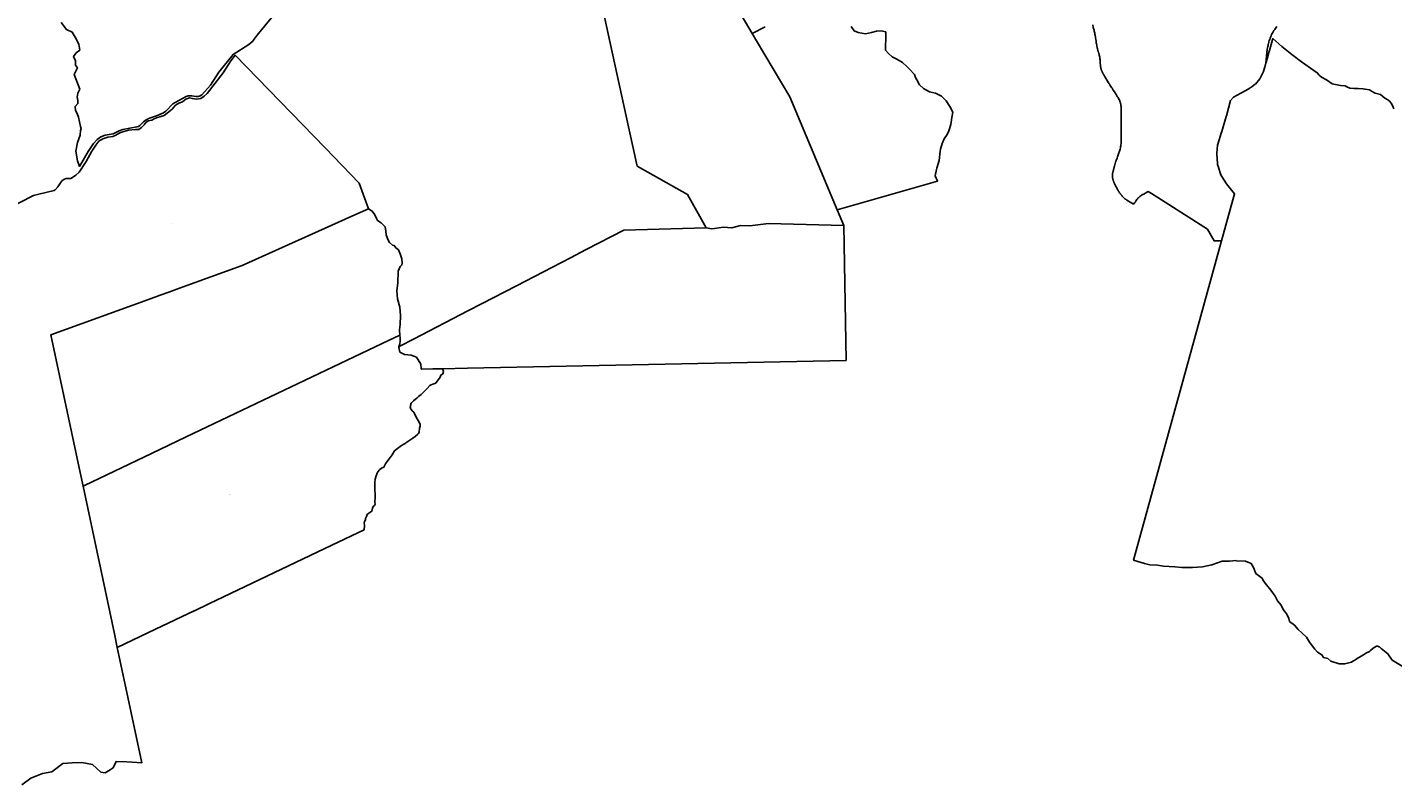
# Model space of a CAD drawing. Units: metres. Extents: x 450919 to 511411, y 9981695 to 10026879.
# Drawn here: x 465712 to 469558, y 10003735 to 10005868 of the extents above; entities that cross this region are included whole.
import ezdxf
from ezdxf.enums import TextEntityAlignment as Align

# ---------------------------------------------------------------- set-up
doc = ezdxf.new("R2010")
doc.units = ezdxf.units.M
doc.header["$MEASUREMENT"] = 0
doc.layers.add('CLAVE_LA_DELICIA', color=7, linetype='Continuous')
doc.layers.add('LOTE_LA_DELICIA', color=5, linetype='Continuous')
doc.styles.add('Arial', font='arial.ttf')

msp = doc.modelspace()

# ---------------------------------------------------------------- linework, layer by layer
at = {"layer": 'LOTE_LA_DELICIA'}
for points in [[(467993.1407, 10005354.4401), (468011.6941, 10005310.0395), (467799.9651, 10005315.6917), (467746.6719, 10005309.4601), (467720.7377, 10005310.3011), (467696.4079, 10005303.2133), (467672.0845, 10005305.3743), (467647.5739, 10005301.7522), (467640.2539, 10005300.6705), (467624.3861, 10005303.2595), (467619.4599, 10005312.0436), (467571.8051, 10005397.0195), (467429.4035, 10005477.1739), (467407.1626, 10005579.4858), (467359.6779, 10005797.923), (467257.2431, 10006269.1395), (467266.0413, 10006279.6427), (467356.0813, 10006387.1305), (467372.0381, 10006406.1795), (467431.0531, 10006390.3895), (467734.7423, 10005882.4468), (467753.7962, 10005850.5777), (467766.1223, 10005829.9614), (467860.1641, 10005672.6695)], [(465872.9041, 10004577.5279), (465869.2397, 10004575.7801), (465861.0729, 10004614.2599), (465778.6957, 10005002.4013), (466053.3204, 10005101.7609), (466085.9074, 10005113.5509), (466110.8706, 10005122.5826), (466141.0104, 10005133.4872), (466317.7375, 10005197.4273), (466626.1784, 10005335.9146), (466672.6587, 10005356.7839), (466683.4449, 10005350.4783), (466690.4829, 10005339.6013), (466696.2411, 10005328.0847), (466698.1605, 10005324.2457), (466709.0375, 10005317.2077), (466719.9143, 10005306.3307), (466721.8337, 10005294.1741), (466723.1133, 10005283.9371), (466726.3123, 10005273.0601), (466730.7911, 10005264.7425), (466732.0707, 10005261.8633), (466740.7081, 10005254.8251), (466745.8267, 10005253.2257), (466750.3053, 10005247.4673), (466757.3433, 10005241.7089), (466762.4619, 10005230.5121), (466766.9405, 10005216.4359), (466768.2201, 10005204.2795), (466767.2603, 10005198.8409), (466762.1417, 10005194.6821), (466756.7033, 10005180.9261), (466755.7433, 10005147.9755), (466752.5441, 10005125.5819), (466754.4635, 10005103.8279), (466761.5013, 10005080.1547), (466762.7809, 10005056.4813), (466761.8211, 10005031.5285), (466760.5413, 10005016.4927), (466761.1823, 10005001.2135), (466712.01, 10004977.7596), (466672.2437, 10004958.7921), (466160.0572, 10004714.4924), (466062.4151, 10004667.9197)], [(468011.6941, 10005310.0395), (468017.9889, 10004930.0917), (466951.8252, 10004907.8978), (466881.2515, 10004906.4287), (466854.3237, 10004905.8683), (466822.1929, 10004905.1993), (466821.4089, 10004905.9877), (466820.5139, 10004919.4121), (466807.9889, 10004939.4523), (466793.4579, 10004944.7363), (466774.0221, 10004946.6799), (466763.3011, 10004952.3557), (466761.6203, 10004953.2455), (466758.5601, 10004966.2507), (466758.3279, 10004968.2841), (466762.9707, 10004970.6914), (466800.2577, 10004990.0251), (466955.1964, 10005070.3627), (466991.4014, 10005089.1354), (467090.0593, 10005140.2907), (467241.9406, 10005219.043), (467286.2527, 10005242.0194), (467391.8363, 10005296.7657), (467624.3861, 10005303.2595), (467640.2539, 10005300.6705), (467647.5739, 10005301.7522), (467672.0845, 10005305.3743), (467696.4079, 10005303.2133), (467720.7377, 10005310.3011), (467746.6719, 10005309.4601), (467799.9651, 10005315.6917)], [(466821.4089, 10004905.9877), (466822.1929, 10004905.1993), (466854.3237, 10004905.8683), (466881.2515, 10004906.4287), (466882.5103, 10004904.4775), (466883.7965, 10004901.5241), (466884.2251, 10004898.6187), (466883.7965, 10004895.7607), (466882.9867, 10004893.7125), (466881.3673, 10004891.4739), (466879.8907, 10004890.4259), (466878.1283, 10004889.3303), (466877.0327, 10004887.9967), (466875.9371, 10004885.9009), (466874.5557, 10004882.6141), (466873.2697, 10004880.1849), (466866.8869, 10004871.8969), (466862.5049, 10004866.3239), (466861.4569, 10004865.6571), (466859.4563, 10004864.7521), (466854.4073, 10004863.0851), (466849.8823, 10004861.6083), (466847.6435, 10004860.5129), (466846.0717, 10004859.2745), (466838.2123, 10004851.2723), (466831.3533, 10004844.3177), (466821.4457, 10004834.3151), (466814.2235, 10004828.1979), (466813.806, 10004827.8555), (466810.2653, 10004824.9523), (466799.7255, 10004816.3099), (466793.4379, 10004809.0699), (466790.7705, 10004799.1625), (466792.4853, 10004793.0655), (466794.0517, 10004791.0291), (466796.2959, 10004788.1117), (466800.6781, 10004783.7295), (466807.4419, 10004769.6303), (466812.7767, 10004760.7709), (466816.9683, 10004754.3879), (466818.6831, 10004749.3389), (466818.4449, 10004744.9569), (466817.8733, 10004742.3371), (466816.7301, 10004739.0505), (466816.4443, 10004736.6213), (466816.1585, 10004730.2385), (466815.8251, 10004726.9995), (466815.2535, 10004725.6181), (466813.8723, 10004723.8081), (466811.7287, 10004721.9503), (466804.9173, 10004715.9011), (466798.3441, 10004710.8521), (466784.3403, 10004701.9925), (466778.0527, 10004697.7055), (466776.1475, 10004695.8955), (466770.7173, 10004693.5139), (466767.5737, 10004691.5133), (466765.9669, 10004690.3294), (466754.9035, 10004682.1775), (466746.3297, 10004674.9373), (466739.4705, 10004664.2677), (466730.8967, 10004652.4549), (466727.8483, 10004647.8821), (466721.3703, 10004638.3557), (466716.4165, 10004628.8293), (466709.2717, 10004626.0665), (466703.6511, 10004621.5891), (466699.2689, 10004616.2543), (466697.0779, 10004612.3485), (466694.5057, 10004605.0131), (466692.2193, 10004595.6771), (466690.8857, 10004585.7697), (466690.6951, 10004573.7665), (466691.6453, 10004544.1815), (466691.1715, 10004530.6115), (466691.5525, 10004525.4673), (466689.6471, 10004520.8945), (466686.4081, 10004518.7987), (466684.3123, 10004513.8449), (466682.0261, 10004505.2711), (466674.1873, 10004499.7987), (466669.4511, 10004495.9351), (466667.1647, 10004490.4097), (466664.6879, 10004484.3129), (466664.6879, 10004481.0739), (466662.0205, 10004475.9295), (466660.8773, 10004471.1663), (466661.4489, 10004465.8315), (466661.4073, 10004464.9089), (466660.8681, 10004452.9159), (466569.7038, 10004409.4327), (466223.1864, 10004244.1524), (466182.9843, 10004224.977), (466182.4849, 10004224.7388), (466072.9305, 10004172.484), (465965.6897, 10004121.3327), (465957.5229, 10004159.8129), (465869.2397, 10004575.7801), (465872.9041, 10004577.5279), (466062.4151, 10004667.9197), (466160.0572, 10004714.4924), (466672.2437, 10004958.7921), (466712.01, 10004977.7596), (466761.1823, 10005001.2135), (466762.0721, 10004993.5975), (466762.6437, 10004984.6425), (466761.0621, 10004976.7137), (466758.3279, 10004968.2841), (466758.5601, 10004966.2507), (466761.6203, 10004953.2455), (466763.3011, 10004952.3557), (466774.0221, 10004946.6799), (466793.4579, 10004944.7363), (466807.9889, 10004939.4523), (466820.5139, 10004919.4121)]]:
    msp.add_lwpolyline(points, close=True, dxfattribs=at)
for points in [[(466416.4637, 10005916.0953), (466363.2561, 10005851.1865), (466353.3867, 10005837.5079), (466346.8937, 10005829.4929), (466335.6719, 10005819.8431), (466291.7773, 10005791.7007), (466251.5377, 10005742.1957), (466228.1025, 10005705.3503), (466203.2751, 10005678.4559), (466199.4905, 10005675.5623), (466193.5785, 10005673.3361), (466187.1473, 10005673.1873), (466175.2807, 10005675.0405), (466170.5655, 10005675.4067), (466165.2563, 10005674.9417), (466159.5531, 10005673.3519), (466128.2735, 10005656.8205), (466121.9717, 10005652.5717), (466102.6493, 10005631.9863), (466095.5671, 10005627.1237), (466075.6267, 10005619.0987), (466056.0707, 10005611.9553), (466047.2135, 10005607.8813), (466039.2453, 10005602.2637), (466029.4685, 10005591.6763), (466025.5183, 10005589.0809), (466021.0589, 10005587.5153), (465980.9681, 10005579.9653), (465970.8755, 10005576.9975), (465953.6619, 10005568.3603), (465931.1815, 10005564.3069), (465919.5785, 10005560.1601), (465908.6297, 10005552.6643), (465898.6807, 10005540.7587), (465883.3327, 10005518.6367), (465859.2877, 10005476.4359), (465853.8211, 10005492.3901), (465849.2711, 10005519.1691), (465853.2911, 10005544.0305), (465861.0371, 10005564.1901), (465861.8285, 10005577.1723), (465863.6477, 10005583.3151), (465861.8285, 10005589.2469), (465856.7643, 10005614.9235), (465853.0031, 10005625.2033), (465847.7019, 10005633.9099), (465846.6101, 10005645.0401), (465854.5241, 10005653.3815), (465854.2761, 10005661.9479), (465852.2253, 10005671.4923), (465854.4655, 10005683.0775), (465860.0355, 10005694.2961), (465844.3543, 10005735.4527), (465853.5359, 10005753.7643), (465847.7641, 10005761.6201), (465848.3939, 10005774.0399), (465842.3937, 10005786.2471), (465850.2409, 10005796.1773), (465860.4863, 10005803.9575), (465857.2571, 10005821.0301), (465847.4211, 10005840.2501), (465839.0047, 10005854.2289), (465822.2427, 10005862.3567), (465807.1779, 10005882.0931)], [(468032.0633, 10005870.8331), (468040.9691, 10005858.3647), (468052.5857, 10005853.7181), (468073.1081, 10005850.2333), (468089.3713, 10005853.3309), (468104.0855, 10005857.2031), (468116.8635, 10005858.7519), (468129.6417, 10005855.2671), (468130.4161, 10005835.5189), (468128.8673, 10005815.3837), (468129.2545, 10005803.7673), (468137.3861, 10005794.4741), (468147.8409, 10005785.1809), (468161.3935, 10005778.2109), (468176.8821, 10005769.3049), (468189.2731, 10005758.0757), (468196.6301, 10005750.7187), (468210.5699, 10005735.2299), (468214.0549, 10005727.0983), (468217.1527, 10005720.5157), (468225.3397, 10005706.4699), (468235.8847, 10005695.9085), (468253.5089, 10005686.5781), (468270.0963, 10005682.4313), (468287.0293, 10005674.1375), (468300.1609, 10005661.0059), (468310.5281, 10005645.4551), (468318.4763, 10005628.8677), (468316.0573, 10005614.0081), (468313.2927, 10005594.3105), (468307.7635, 10005577.0321), (468302.9255, 10005566.3193), (468294.6325, 10005554.0178), (468289.3591, 10005543.1626), (468288.3193, 10005541.0223), (468283.8437, 10005524.5821), (468283.2876, 10005519.0209), (468280.6687, 10005492.8319), (468273.5249, 10005471.4007), (468272.7995, 10005468.1364), (468268.7623, 10005449.9695), (468275.6507, 10005434.9013), (467993.1407, 10005354.4401), (467860.1641, 10005672.6695), (467766.1223, 10005829.9614), (467753.7962, 10005850.5777), (467789.9968, 10005869.3439)], [(469231.6899, 10005870.6011), (469229.8161, 10005868.1567), (469227.5401, 10005865.1611), (469225.6079, 10005862.5791), (469224.2491, 10005860.7355), (469223.1981, 10005859.2653), (469221.6863, 10005857.0383), (469219.8065, 10005853.9701), (469218.0643, 10005850.8245), (469216.4521, 10005847.6083), (469214.9615, 10005844.3283), (469214.3496, 10005842.845), (469213.5849, 10005840.9911), (469212.3137, 10005837.6033), (469211.1405, 10005834.1719), (469210.0569, 10005830.7033), (469209.0549, 10005827.2047), (469208.4689, 10005824.9804), (469208.1265, 10005823.6827), (469207.2641, 10005820.1447), (469206.4593, 10005816.5975), (469205.8829, 10005813.8877), (469205.1579, 10005810.3321), (469204.4681, 10005806.7843), (469204.1321, 10005804.9553), (469203.7389, 10005802.4853), (469203.3975, 10005800.0105), (469203.0861, 10005797.4205), (469202.7739, 10005794.3865), (469202.4641, 10005791.0433), (469202.1241, 10005786.9093), (469201.7079, 10005781.9249), (469201.4805, 10005779.4361), (469201.2295, 10005776.9505), (469201.0925, 10005775.7095), (469200.9467, 10005774.4695), (469200.7907, 10005773.2311), (469200.6237, 10005771.9941), (469200.4447, 10005770.7587), (469200.2527, 10005769.5249), (469200.0467, 10005768.2933), (469199.8255, 10005767.0635), (469199.2087, 10005763.6707), (469198.6476, 10005760.458), (469198.1375, 10005758.6761), (469197.6551, 10005756.9088), (469193.9527, 10005743.3437), (469193.0619, 10005741.5635), (469184.6534, 10005724.7592), (469183.6242, 10005723.5181), (469171.1689, 10005708.4975), (469170.1646, 10005707.758), (469161.3279, 10005701.2517), (469153.5001, 10005695.4883), (469152.614, 10005695.0195), (469129.7853, 10005682.9429), (469129.4204, 10005682.744), (469109.36, 10005671.8103), (469109.3277, 10005671.7927), (469101.1345, 10005662.2413), (469100.9583, 10005662.0359), (469089.2878, 10005619.1156), (469088.7949, 10005617.3027), (469076.5221, 10005575.2557), (469075.8896, 10005573.089), (469075.7383, 10005572.5706), (469065.4629, 10005539.5589), (469064.5757, 10005536.7087), (469062.4809, 10005514.1018), (469062.2509, 10005511.6193), (469064.3004, 10005484.9954), (469064.5757, 10005481.4191), (469066.7324, 10005474.7386), (469067.0774, 10005473.67), (469073.8753, 10005452.6129), (469076.439, 10005448.461), (469089.7391, 10005426.9219), (469112.0849, 10005398.8263), (469075.6331, 10005266.5667), (469055.1763, 10005266.5667), (469035.6543, 10005300.0845), (468895.8857, 10005388.5653), (468877.8206, 10005400.0015), (468869.2029, 10005405.4569), (468860.7479, 10005400.7414), (468858.5713, 10005399.5275), (468856.8965, 10005398.6427), (468855.1965, 10005397.8067), (468853.4915, 10005396.9767), (468851.8007, 10005396.1101), (468850.2235, 10005395.2215), (468847.9223, 10005393.7979), (468845.0075, 10005391.6537), (468842.2593, 10005389.2823), (468839.9391, 10005386.9553), (468838.6473, 10005385.3965), (468837.2151, 10005383.3783), (468835.4667, 10005380.5553), (468834.5506, 10005379.083), (468834.3645, 10005378.7839), (468833.7983, 10005377.9115), (468833.2143, 10005377.0541), (468832.6069, 10005376.2161), (468831.9703, 10005375.4021), (468831.6393, 10005375.0055), (468831.2987, 10005374.6165), (468830.9479, 10005374.2357), (468830.5863, 10005373.8637), (468827.1041, 10005370.3817), (468808.7267, 10005381.6661), (468807.6427, 10005382.3497), (468806.5819, 10005383.0547), (468805.5435, 10005383.7809), (468804.5267, 10005384.5279), (468803.5311, 10005385.2955), (468802.5557, 10005386.0835), (468801.5999, 10005386.8915), (468800.6629, 10005387.7195), (468799.7439, 10005388.5669), (468798.8421, 10005389.4337), (468797.9571, 10005390.3195), (468797.0879, 10005391.2241), (468796.2337, 10005392.1473), (468795.3941, 10005393.0887), (468794.5679, 10005394.0483), (468793.7549, 10005395.0257), (468792.9539, 10005396.0207), (468792.1645, 10005397.0327), (468791.3857, 10005398.0621), (468790.6169, 10005399.1079), (468789.8573, 10005400.1705), (468789.1063, 10005401.2491), (468788.3629, 10005402.3439), (468787.6267, 10005403.4545), (468786.8969, 10005404.5805), (468786.1725, 10005405.7217), (468785.4529, 10005406.8781), (468784.7375, 10005408.0491), (468784.0255, 10005409.2345), (468783.3161, 10005410.4343), (468782.6085, 10005411.6479), (468781.9023, 10005412.8753), (468780.2969, 10005415.7063), (468779.5073, 10005417.1219), (468778.7289, 10005418.5379), (468777.9637, 10005419.9541), (468777.2135, 10005421.3705), (468776.4799, 10005422.7869), (468775.7651, 10005424.2037), (468775.0707, 10005425.6205), (468774.3985, 10005427.0377), (468773.7505, 10005428.4551), (468773.1287, 10005429.8727), (468772.5347, 10005431.2903), (468771.9705, 10005432.7083), (468771.4377, 10005434.1265), (468770.9385, 10005435.5449), (468770.4745, 10005436.9635), (468770.0475, 10005438.3823), (468769.8487, 10005439.0919), (468769.6597, 10005439.8015), (468769.4809, 10005440.5111), (468769.3127, 10005441.2207), (468769.1551, 10005441.9305), (468769.0083, 10005442.6403), (468768.8727, 10005443.3501), (468768.7485, 10005444.0601), (468768.6357, 10005444.7701), (468768.5349, 10005445.4801), (468768.4461, 10005446.1901), (468768.3697, 10005446.9003), (468768.3057, 10005447.6105), (468768.2545, 10005448.3207), (468768.2163, 10005449.0309), (468768.1913, 10005449.7413), (468768.1797, 10005450.4519), (468768.1817, 10005451.1623), (468768.1979, 10005451.8729), (468768.2279, 10005452.5835), (468768.2725, 10005453.2941), (468768.3315, 10005454.0049), (468768.4055, 10005454.7157), (468768.4945, 10005455.4267), (468768.5989, 10005456.1375), (468768.7187, 10005456.8485), (468768.8543, 10005457.5595), (468769.0059, 10005458.2707), (468769.4377, 10005460.1567), (468769.8857, 10005462.0427), (468770.3487, 10005463.9291), (468770.8257, 10005465.8153), (468771.3157, 10005467.7019), (468771.8177, 10005469.5883), (468772.3307, 10005471.4747), (468772.8533, 10005473.3613), (468773.3847, 10005475.2477), (468773.9237, 10005477.1341), (468775.0205, 10005480.9063), (468776.1353, 10005484.6777), (468777.2595, 10005488.4483), (468777.7089, 10005489.9197), (468778.1747, 10005491.3855), (468778.6557, 10005492.8459), (468779.1499, 10005494.3017), (468779.6561, 10005495.7531), (468780.1725, 10005497.2009), (468781.2295, 10005500.0871), (468782.3083, 10005502.9641), (468783.3961, 10005505.8359), (468784.4801, 10005508.7065), (468785.5475, 10005511.5799), (468786.5857, 10005514.4597), (468787.3577, 10005516.6703), (468788.3113, 10005519.5619), (468789.2019, 10005522.4739), (468790.0157, 10005525.4089), (468790.7401, 10005528.3703), (468791.3623, 10005531.3615), (468791.8567, 10005534.3133), (468792.2719, 10005537.5657), (468792.6191, 10005541.2845), (468792.8327, 10005544.3615), (468792.9817, 10005547.4391), (468793.0759, 10005550.5173), (468793.1247, 10005553.5961), (468793.1371, 10005556.6753), (468793.1229, 10005559.7547), (468792.9867, 10005572.0737), (468792.9797, 10005575.1531), (468793.0011, 10005578.2325), (468793.0565, 10005584.3909), (468793.1327, 10005596.7085), (468793.1541, 10005609.0265), (468793.1111, 10005621.3443), (468793.0621, 10005627.5033), (468792.9931, 10005633.6619), (468792.9577, 10005635.6853), (468792.8999, 10005637.7137), (468792.8407, 10005639.2587), (468792.7311, 10005641.2879), (468792.5847, 10005643.3167), (468792.3959, 10005645.3425), (468792.1591, 10005647.3631), (468791.8695, 10005649.3759), (468791.5215, 10005651.3787), (468791.1097, 10005653.3691), (468790.6287, 10005655.3447), (468790.0735, 10005657.3033), (468789.4385, 10005659.2427), (468788.7185, 10005661.1603), (468787.9081, 10005663.0541), (468787.0423, 10005664.8383), (468785.6369, 10005667.4509), (468784.0953, 10005670.1899), (468782.5191, 10005672.8813), (468780.8379, 10005675.6543), (468778.8469, 10005678.8229), (468777.1867, 10005681.4045), (468775.5109, 10005683.9635), (468773.8243, 10005686.5055), (468770.4369, 10005691.5613), (468767.0613, 10005696.6177), (468765.3897, 10005699.1601), (468763.7347, 10005701.7197), (468762.1015, 10005704.3023), (468761.2943, 10005705.6039), (468760.4941, 10005706.9135), (468759.0561, 10005709.2681), (468757.6063, 10005711.6127), (468754.6873, 10005716.2851), (468751.7691, 10005720.9541), (468750.3205, 10005723.2947), (468748.8839, 10005725.6437), (468747.4637, 10005728.0037), (468746.0637, 10005730.3779), (468744.6879, 10005732.7691), (468744.0103, 10005733.9721), (468743.3403, 10005735.1805), (468742.6783, 10005736.3947), (468742.0249, 10005737.6151), (468741.3807, 10005738.8419), (468740.7459, 10005740.0757), (468740.1211, 10005741.3165), (468739.5071, 10005742.5653), (468738.9039, 10005743.8219), (468738.3123, 10005745.0869), (468738.0317, 10005745.7115), (468737.7637, 10005746.3393), (468737.5085, 10005746.9703), (468737.2655, 10005747.6045), (468737.0343, 10005748.2413), (468736.8147, 10005748.8813), (468736.6061, 10005749.5239), (468736.4085, 10005750.1693), (468736.2213, 10005750.8173), (468736.0443, 10005751.4677), (468735.8769, 10005752.1207), (468735.7189, 10005752.7759), (468735.5699, 10005753.4335), (468735.4297, 10005754.0931), (468735.1737, 10005755.4187), (468734.9483, 10005756.7519), (468734.7503, 10005758.0919), (468734.5771, 10005759.4383), (468734.4259, 10005760.7901), (468734.2935, 10005762.1467), (468734.1775, 10005763.5075), (468734.0747, 10005764.8715), (468733.9823, 10005766.2385), (468733.8177, 10005768.9775), (468733.6609, 10005771.7189), (468733.4891, 10005774.4571), (468733.3359, 10005776.5771), (468733.0855, 10005779.2757), (468732.7569, 10005781.9651), (468732.3273, 10005784.6343), (468731.8005, 10005787.1507), (468731.1209, 10005789.7813), (468730.4141, 10005792.3211), (468729.7143, 10005794.7273), (468728.6879, 10005798.1971), (468728.3105, 10005799.4823), (468727.9381, 10005800.7685), (468727.5729, 10005802.0565), (468727.2167, 10005803.3465), (468726.8725, 10005804.6391), (468726.5419, 10005805.9349), (468726.3827, 10005806.5839), (468726.2277, 10005807.2341), (468726.0773, 10005807.8851), (468725.9319, 10005808.5373), (468725.5803, 10005810.1709), (468725.2399, 10005811.8069), (468724.5897, 10005815.0863), (468723.9745, 10005818.3733), (468723.3875, 10005821.6669), (468722.8223, 10005824.9655), (468722.2721, 10005828.2675), (468721.1901, 10005834.8763), (468720.6449, 10005838.1799), (468720.0881, 10005841.4811), (468719.5131, 10005844.7785), (468718.9131, 10005848.0703), (468718.2815, 10005851.3553), (468717.6117, 10005854.6321), (468717.0787, 10005857.1115), (468716.3519, 10005860.2585), (468714.3895, 10005868.2015), (468712.6171, 10005875.2441)], [(469584.1457, 10004068.2893), (469556.2447, 10004085.5237), (469544.1679, 10004103.4423), (469525.0747, 10004118.8445), (469519.9511, 10004123.2327), (469518.8531, 10004123.5983), (469515.9255, 10004124.6955), (469514.4615, 10004125.4269), (469511.8999, 10004125.4269), (469502.7509, 10004119.5757), (469495.4315, 10004112.9935), (469492.5039, 10004109.7023), (469482.2569, 10004105.6797), (469480.0611, 10004103.4857), (469478.5973, 10004102.0229), (469464.3247, 10004094.3437), (469462.4947, 10004093.2465), (469460.6649, 10004092.5151), (469453.3457, 10004087.7613), (469451.1499, 10004085.9329), (469445.6603, 10004082.6417), (469441.6349, 10004079.7163), (469422.9707, 10004075.6937), (469407.2343, 10004075.6937), (469383.3707, 10004082.6967), (469375.3195, 10004090.0103), (469362.5107, 10004092.9359), (469357.7533, 10004100.2497), (469345.6765, 10004107.9289), (469338.7231, 10004116.3395), (469331.7699, 10004125.4817), (469323.6985, 10004136.1331), (469314.9153, 10004150.7607), (469302.1067, 10004162.4625), (469291.4781, 10004172.4069), (469280.8653, 10004184.1089), (469267.2711, 10004194.7935), (469265.4413, 10004203.2043), (469259.5859, 10004215.2717), (469249.3389, 10004228.0707), (469243.4835, 10004240.1383), (469232.8705, 10004252.5715), (469226.9623, 10004265.4133), (469214.7525, 10004283.1913), (469202.1937, 10004297.4833), (469192.7249, 10004310.0987), (469189.5851, 10004316.7217), (469183.6545, 10004321.2533), (469172.4915, 10004329.6193), (469165.4693, 10004346.4289), (469158.8409, 10004358.2807), (469143.1427, 10004364.9037), (469117.9337, 10004365.2955), (469116.5381, 10004365.9927), (469098.3979, 10004364.2499), (469091.7699, 10004364.2499), (469077.4669, 10004364.2499), (469064.5595, 10004359.3697), (469048.1633, 10004353.7923), (469021.6507, 10004348.5635), (468993.9607, 10004346.1959), (468978.9601, 10004346.8931), (468963.6105, 10004346.5447), (468944.0749, 10004348.6361), (468912.2771, 10004350.3887), (468894.8345, 10004352.8289), (468873.2057, 10004354.5717), (468858.5091, 10004358.1179), (468840.0199, 10004363.6953), (468827.8811, 10004367.6415), (469075.6331, 10005266.5667), (469112.0849, 10005398.8263), (469089.7391, 10005426.9219), (469076.439, 10005448.461), (469073.8753, 10005452.6129), (469067.0774, 10005473.67), (469066.7324, 10005474.7386), (469064.5757, 10005481.4191), (469064.3004, 10005484.9954), (469062.2509, 10005511.6193), (469062.4809, 10005514.1018), (469064.5757, 10005536.7087), (469065.4629, 10005539.5589), (469075.7383, 10005572.5706), (469075.8896, 10005573.089), (469076.5221, 10005575.2557), (469088.7949, 10005617.3027), (469089.2878, 10005619.1156), (469100.9583, 10005662.0359), (469101.1345, 10005662.2413), (469109.3277, 10005671.7927), (469109.36, 10005671.8103), (469129.4204, 10005682.744), (469129.7853, 10005682.9429), (469152.614, 10005695.0195), (469153.5001, 10005695.4883), (469161.3279, 10005701.2517), (469170.1646, 10005707.758), (469171.1689, 10005708.4975), (469183.6242, 10005723.5181), (469184.6534, 10005724.7592), (469193.0619, 10005741.5635), (469193.9527, 10005743.3437), (469197.6551, 10005756.9088), (469198.1375, 10005758.6761), (469198.6476, 10005760.458), (469204.2029, 10005779.8658), (469209.1769, 10005797.2425), (469210.896, 10005803.248), (469220.3911, 10005836.4193), (469245.6037, 10005814.6317), (469273.5515, 10005791.5815), (469301.0823, 10005770.7405), (469345.1363, 10005740.0991), (469350.6291, 10005733.6957), (469356.7899, 10005728.2237), (469371.3125, 10005720.1617), (469387.4875, 10005709.5143), (469410.5663, 10005704.2217), (469423.4015, 10005703.2349), (469428.1001, 10005700.3007), (469436.9609, 10005697.0215), (469448.9727, 10005696.2939), (469460.4255, 10005696.2939), (469473.9065, 10005695.3649), (469479.9093, 10005693.9809), (469492.1427, 10005691.9435), (469497.6639, 10005688.0815), (469508.1253, 10005683.0351), (469523.1499, 10005679.2817), (469535.5189, 10005668.2903), (469543.8407, 10005664.3513), (469548.3097, 10005659.8857), (469553.1733, 10005654.5399), (469557.4331, 10005648.4593), (469560.6135, 10005638.9247)], [(465652.6492, 10005355.1927), (465729.3631, 10005394.4037), (465744.2733, 10005397.8169), (465787.7207, 10005408.6141), (465790.4941, 10005410.5461), (465798.6085, 10005418.5155), (465804.2595, 10005426.9197), (465810.8303, 10005436.6915), (465816.8657, 10005440.3953), (465822.0821, 10005442.5687), (465834.4709, 10005442.2789), (465839.5423, 10005445.0321), (465848.9609, 10005451.9871), (465857.7997, 10005460.6811), (465878.3753, 10005489.9507), (465893.5897, 10005519.7999), (465905.1815, 10005536.0285), (465913.5229, 10005547.7065), (465925.1777, 10005553.9959), (465939.2327, 10005558.7777), (465953.4329, 10005561.0959), (465961.9819, 10005564.4287), (465972.7043, 10005570.9491), (465981.2535, 10005573.7021), (465997.0987, 10005578.8049), (466017.0435, 10005580.2227), (466025.9813, 10005580.8581), (466034.1415, 10005586.1635), (466041.6763, 10005593.2635), (466045.7335, 10005599.7839), (466052.3987, 10005604.4207), (466062.8315, 10005606.8841), (466068.0479, 10005609.4197), (466075.7645, 10005613.1709), (466088.3337, 10005617.2443), (466097.3949, 10005620.1809), (466106.4461, 10005626.3729), (466120.3563, 10005638.1097), (466129.4849, 10005648.6873), (466139.1931, 10005654.4833), (466149.6259, 10005658.8303), (466158.8995, 10005666.0753), (466169.1873, 10005669.4079), (466177.3015, 10005667.4517), (466189.0383, 10005666.2925), (466201.2099, 10005668.0313), (466210.3385, 10005674.1171), (466218.7427, 10005681.9417), (466263.6613, 10005739.9011), (466284.9615, 10005774.2423), (466294.3799, 10005786.4137), (466297.9299, 10005789.7463), (466550.9247, 10005528.5847), (466647.0181, 10005429.3893), (466672.6587, 10005356.7839), (466626.1784, 10005335.9146), (466317.7375, 10005197.4273), (466141.0104, 10005133.4872), (466110.8706, 10005122.5826), (466085.9074, 10005113.5509), (466053.3204, 10005101.7609), (465778.6957, 10005002.4013), (465861.0729, 10004614.2599), (465869.2397, 10004575.7801), (465957.5229, 10004159.8129), (465965.6897, 10004121.3327), (465971.1867, 10004095.432), (465989.7367, 10004008.0293), (466034.6877, 10003796.2311), (466007.2789, 10003797.8635), (465992.0833, 10003798.7573), (465962.4201, 10003800.5021), (465953.6431, 10003782.4933), (465945.2681, 10003777.0173), (465931.5465, 10003768.0453), (465919.4081, 10003769.6287), (465896.1871, 10003791.2665), (465865.5117, 10003797.7821), (465838.6621, 10003796.0163), (465811.8123, 10003794.2505), (465780.8731, 10003770.6841), (465755.0133, 10003766.4621), (465722.2925, 10003753.2683), (465696.4327, 10003734.7969)]]:
    msp.add_lwpolyline(points, dxfattribs=at)

# ---------------------------------------------------------------- texts
at = {"layer": 'CLAVE_LA_DELICIA', "color": 7, "style": 'Arial'}
for s, p in [('4734302001', (468966.9593, 10005768.3777)), ('4755302001', (467590.7233, 10005752.4468)), ('4755201001', (468078.6207, 10005665.9274)), ('4954501255', (466115.9703, 10005315.3913)), ('4735301001', (467503.442, 10005088.2162)), ('4735501001', (466243.7403, 10004973.2715)), ('4724901001', (469506.7791, 10004855.7333)), ('4725501001', (466282.8909, 10004551.476))]:
    msp.add_text(s, height=0.635, dxfattribs=at).set_placement(p, align=Align.BOTTOM_CENTER)

doc.saveas('drawing.dxf')
